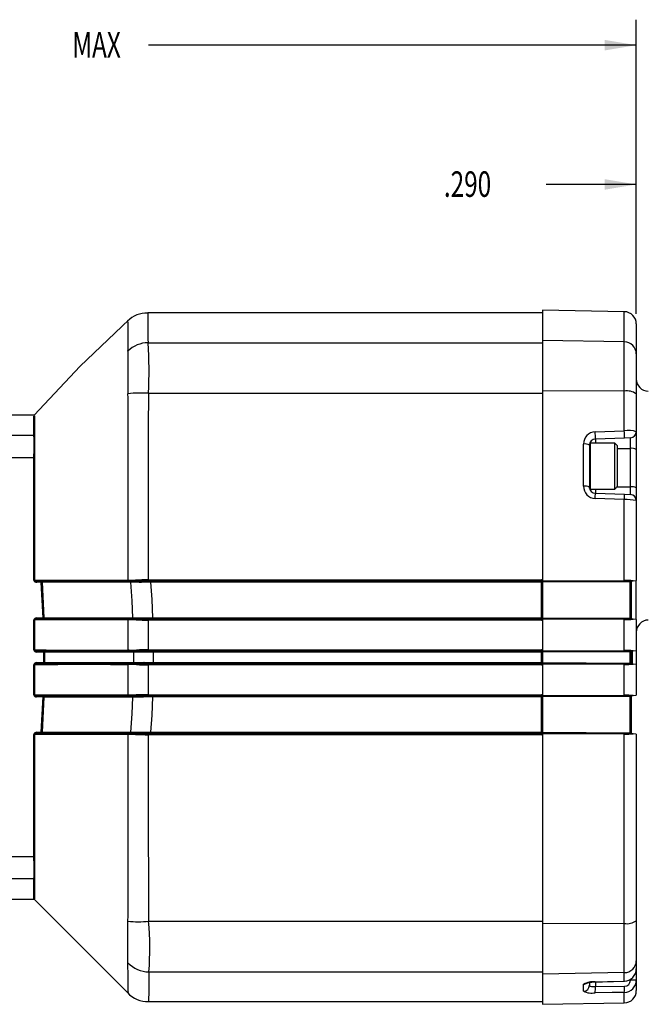
# Model space of a CAD drawing. Extents: x 0.2 to 21.7, y 0.2 to 16.8.
# Drawn here: x 9.7 to 12.8, y 6.6 to 11.5 of the extents above; entities that cross this region are included whole.
import ezdxf
from ezdxf.enums import TextEntityAlignment as Align

# ---------------------------------------------------------------- set-up
doc = ezdxf.new("R2010")
doc.units = 0
doc.header["$MEASUREMENT"] = 0
doc.layers.get('0').update_dxf_attribs({"linetype": 'CONTINUOUS'})
doc.layers.add('OBJECT', color=7, linetype='CONTINUOUS')
doc.dimstyles.new('SLDDIMSTYLE1', dxfattribs={"dimtxt": 0.126628, "dimasz": 0.156, "dimexe": 0, "dimexo": 0.0625, "dimgap": 0.031657, "dimtad": 0, "dimtih": 1, "dimtoh": 1, "dimdec": 4, "dimrnd": 1e-09, "dimzin": 4, "dimdsep": 46, "dimtxsty": 'Standard', "dimsah": 1, "dimcen": 0.09, "dimadec": 0, "dimazin": 0, "dimtfac": 1, "dimtdec": 4, "dimtmove": 0, "dimatfit": 3, "dimfxl": 0, "dimtolj": 1, "dimtzin": 0, "dimarcsym": 0})
doc.dimstyles.new('SLDDIMSTYLE3', dxfattribs={"dimtxt": 0.126628, "dimasz": 0.156, "dimexe": 0, "dimexo": 0.0625, "dimgap": 0.031657, "dimtad": 0, "dimtih": 1, "dimtoh": 1, "dimdec": 4, "dimrnd": 1e-09, "dimzin": 12, "dimdsep": 46, "dimtxsty": 'Standard', "dimsah": 1, "dimcen": 0.09, "dimadec": 0, "dimazin": 0, "dimlim": 1, "dimtp": 0.00025, "dimtm": 0.00025, "dimtfac": 1, "dimtdec": 4, "dimtmove": 0, "dimatfit": 3, "dimfxl": 0, "dimtolj": 1, "dimtzin": 0, "dimarcsym": 0})
doc.dimstyles.new('SLDDIMSTYLE6', dxfattribs={"dimtxt": 0.126628, "dimasz": 0.156, "dimexe": 0, "dimexo": 0.0625, "dimgap": 0.031657, "dimtad": 0, "dimtih": 1, "dimtoh": 1, "dimdec": 4, "dimrnd": 1e-09, "dimzin": 12, "dimdsep": 46, "dimtxsty": 'Standard', "dimsah": 1, "dimcen": 0.09, "dimadec": 0, "dimazin": 0, "dimtfac": 1, "dimtdec": 4, "dimtofl": 0, "dimtmove": 0, "dimatfit": 3, "dimfxl": 0, "dimtolj": 1, "dimtzin": 0, "dimarcsym": 0})

# ---------------------------------------------------------------- blocks, each defined once
blk = doc.blocks.new('_D_1')
at = {"layer": 'OBJECT'}
for p, q in [((12.747, 10.0105), (12.747, 10.7699)), ((13.037, 9.6469), (13.037, 10.7699)), ((12.747, 10.6449), (12.3038, 10.6449)), ((13.037, 10.6449), (13.387, 10.6449))]:
    blk.add_line(p, q, dxfattribs=at)
for points in [[(12.747, 10.6449), (12.591, 10.6709), (12.591, 10.6189)], [(13.037, 10.6449), (13.193, 10.6189), (13.193, 10.6709)]]:
    blk.add_solid(points, dxfattribs=at)
at = {"layer": 'OBJECT', "width": 0.7}
blk.add_text('.290', height=0.125, dxfattribs=at).set_placement((11.8026, 10.5451, 0.0039), align=Align.BOTTOM_LEFT)
blk = doc.blocks.new('_D_3')
at = {"layer": 'OBJECT'}
for p, q in [((13.2452, 9.3189), (13.2452, 9.6689)), ((13.2452, 8.1583), (13.2452, 8.8191)), ((13.4952, 8.1583), (13.2452, 8.1583))]:
    blk.add_line(p, q, dxfattribs=at)
for points in [[(13.2452, 9.3189), (13.2712, 9.4749), (13.2192, 9.4749)], [(13.2452, 8.8191), (13.2192, 8.6631), (13.2712, 8.6631)]]:
    blk.add_solid(points, dxfattribs=at)
at = {"layer": 'OBJECT', "width": 0.7}
for s, p in [('.5000', (13.685, 8.1583, 0.0039)), ('%%c', (13.4952, 8.0652, 0.0039)), ('.4995', (13.685, 7.9917, 0.0039))]:
    blk.add_text(s, height=0.125, dxfattribs=at).set_placement(p, align=Align.BOTTOM_LEFT)
blk = doc.blocks.new('_D_7')
at = {"layer": 'OBJECT'}
for p, q in [((6.491, 9.4761), (6.491, 11.4534)), ((12.747, 10.0105), (12.747, 11.4534)), ((6.491, 11.3284), (9.3505, 11.3284)), ((12.747, 11.3284), (10.3529, 11.3284))]:
    blk.add_line(p, q, dxfattribs=at)
for points in [[(6.491, 11.3284), (6.647, 11.3024), (6.647, 11.3544)], [(12.747, 11.3284), (12.591, 11.3544), (12.591, 11.3024)]]:
    blk.add_solid(points, dxfattribs=at)
at = {"layer": 'OBJECT', "width": 0.7}
for s, p in [('6.291', (9.3505, 11.2285, 0.0039)), (' MAX', (9.9519, 11.2285, 0.0039))]:
    blk.add_text(s, height=0.125, dxfattribs=at).set_placement(p, align=Align.BOTTOM_LEFT)

msp = doc.modelspace()

# ---------------------------------------------------------------- linework, layer by layer
at = {"color": 7, "linetype": 'Continuous'}
for p, q in [((12.28695, 10.01418), (10.34853, 10.01418)), ((12.688, 10.02046), (12.28695, 10.02746)), ((12.28695, 10.02746), (12.28695, 9.8789)), ((12.74695, 9.96046), (12.74695, 9.81361)), ((10.35038, 9.86845), (12.28695, 9.86845)), ((12.688, 9.87208), (12.28695, 9.8789)), ((12.28695, 9.8789), (12.28695, 9.63225)), ((12.688, 9.63068), (12.688, 9.87208)), ((12.74695, 9.81361), (12.74695, 9.61723)), ((10.35194, 9.62002), (12.28695, 9.62002)), ((12.688, 9.63068), (12.28695, 9.63225)), ((12.28695, 9.63225), (12.28695, 8.69981)), ((12.688, 9.43635), (12.688, 9.63068)), ((12.74695, 9.61723), (12.74695, 9.43165)), ((9.7897, 9.51218), (9.65095, 9.51218)), ((12.54538, 9.43134), (12.688, 9.43635)), ((12.74695, 9.43165), (12.74695, 9.344)), ((9.78968, 9.41238), (9.65095, 9.41238)), ((9.78961, 9.40673), (9.78968, 9.41238)), ((9.79345, 9.41405), (9.79345, 9.40842)), ((12.64095, 9.37568), (12.52195, 9.37568)), ((12.68852, 9.40064), (12.54591, 9.39566)), ((12.65495, 9.36168), (12.64095, 9.37568)), ((12.64095, 9.14968), (12.64095, 9.37568)), ((12.718, 9.40167), (12.68852, 9.40064)), ((12.718, 9.34955), (12.718, 9.40167)), ((12.48748, 9.164), (12.48748, 9.37106)), ((12.51695, 9.36753), (12.51695, 9.37068)), ((12.51695, 9.36568), (12.51695, 9.15968)), ((12.65495, 9.16368), (12.65495, 9.36168)), ((12.718, 9.16104), (12.718, 9.34955)), ((12.74695, 9.344), (12.74695, 9.15652)), ((9.78975, 9.30351), (9.65095, 9.30351)), ((9.78975, 9.30351), (9.78966, 9.32371)), ((9.79345, 9.32432), (9.79344, 9.30384)), ((12.51695, 9.15468), (12.51695, 9.15968)), ((12.52195, 9.14968), (12.64095, 9.14968)), ((12.64095, 9.14968), (12.65495, 9.16368)), ((12.718, 9.12369), (12.718, 9.16104)), ((12.74695, 9.15652), (12.74695, 9.09371)), ((12.688, 9.09872), (12.54538, 9.10373)), ((12.54591, 9.1297), (12.68852, 9.12472)), ((12.688, 8.70156), (12.688, 9.09872)), ((12.68852, 9.12472), (12.718, 9.12369)), ((12.74695, 9.09371), (12.74695, 8.70143)), ((9.80384, 8.69822), (9.82645, 8.69766)), ((9.82645, 8.69766), (10.26312, 8.69766)), ((10.31596, 8.69726), (10.36303, 8.69792)), ((10.35085, 8.70456), (12.28195, 8.70456)), ((10.35085, 8.70456), (10.35085, 8.69925)), ((12.28195, 8.69925), (10.35085, 8.69925)), ((10.36303, 8.69792), (12.28195, 8.69792)), ((10.36303, 8.69263), (10.36303, 8.69792)), ((12.28195, 8.70456), (12.28195, 8.69925)), ((12.28195, 8.69792), (12.28195, 8.69925)), ((12.28195, 8.69263), (12.28195, 8.69792)), ((12.28695, 8.69425), (12.28695, 8.70322)), ((12.28695, 8.69981), (12.688, 8.70156)), ((12.28695, 8.69805), (12.73008, 8.69999)), ((12.73049, 8.69999), (12.72652, 8.69964)), ((12.73008, 8.69999), (12.73137, 8.7001)), ((12.73176, 8.7001), (12.73049, 8.69999)), ((12.73137, 8.7001), (12.73176, 8.7001)), ((12.73176, 8.7001), (12.74695, 8.70143)), ((12.74695, 8.50993), (12.74695, 8.70066)), ((9.82633, 8.69228), (9.80372, 8.69284)), ((9.83533, 8.51851), (9.82633, 8.69228)), ((9.83007, 8.69266), (9.83905, 8.51871)), ((10.26636, 8.69266), (9.83007, 8.69266)), ((10.31754, 8.69208), (10.31656, 8.69208)), ((12.28195, 8.69263), (10.36303, 8.69263)), ((12.28195, 8.5183), (12.28195, 8.69263)), ((12.71704, 8.69463), (12.28695, 8.69276)), ((12.28695, 8.69425), (12.28695, 8.69294)), ((12.28695, 8.69344), (12.28695, 8.69276)), ((12.28695, 8.69276), (12.28695, 8.51817)), ((12.71704, 8.69463), (12.71704, 8.69481)), ((12.71704, 8.51686), (12.71704, 8.69463)), ((12.72195, 8.69466), (12.72195, 8.69431)), ((12.72195, 8.69431), (12.72195, 8.5167)), ((9.78978, 8.36055), (9.78979, 8.50796)), ((9.79344, 8.50802), (9.79343, 8.36056)), ((9.80267, 8.5177), (9.83533, 8.51851)), ((9.83545, 8.51371), (9.8028, 8.5129)), ((10.27293, 8.51371), (9.83545, 8.51371)), ((9.83905, 8.51871), (10.27617, 8.51871)), ((10.37214, 8.51349), (10.32627, 8.51412)), ((10.32682, 8.51901), (10.32781, 8.519)), ((10.35086, 8.50724), (10.35086, 8.51206)), ((10.35086, 8.51206), (12.28195, 8.51206)), ((12.28195, 8.50724), (10.35086, 8.50724)), ((10.37214, 8.51349), (10.37214, 8.5183)), ((10.37214, 8.5183), (12.28195, 8.5183)), ((12.28195, 8.51349), (10.37214, 8.51349)), ((12.28195, 8.51349), (12.28195, 8.5183)), ((12.28195, 8.51206), (12.28195, 8.51349)), ((12.28195, 8.50724), (12.28195, 8.51206)), ((12.28695, 8.51817), (12.71706, 8.51629)), ((12.28695, 8.51817), (12.28695, 8.51653)), ((12.28695, 8.51817), (12.28695, 8.51715)), ((12.28695, 8.50859), (12.28695, 8.51715)), ((12.72942, 8.51142), (12.28695, 8.51336)), ((12.28695, 8.51155), (12.28695, 8.35681)), ((12.688, 8.5098), (12.28695, 8.51155)), ((12.688, 8.35856), (12.688, 8.5098)), ((12.71706, 8.51629), (12.71704, 8.51686)), ((12.72195, 8.5167), (12.72196, 8.51641)), ((12.72652, 8.51171), (12.72983, 8.51142)), ((12.7313, 8.51126), (12.72942, 8.51142)), ((12.72983, 8.51142), (12.7317, 8.51126)), ((12.7317, 8.51126), (12.7313, 8.51126)), ((12.74695, 8.50993), (12.7317, 8.51126)), ((12.74695, 8.50993), (12.74695, 8.35843)), ((10.35091, 8.35628), (10.35091, 8.36129)), ((10.35091, 8.36129), (12.28195, 8.36129)), ((12.28195, 8.35628), (12.28195, 8.36129)), ((12.28695, 8.3574), (12.28695, 8.35994)), ((12.28695, 8.35681), (12.688, 8.35856)), ((9.83874, 8.34963), (9.80311, 8.35051)), ((9.80323, 8.35553), (9.83886, 8.35465)), ((9.83874, 8.29965), (9.83874, 8.34963)), ((9.83886, 8.35465), (10.27665, 8.35465)), ((10.27989, 8.34966), (9.84246, 8.34966)), ((9.84246, 8.34966), (9.84246, 8.29963)), ((10.32945, 8.35425), (10.37558, 8.35489)), ((10.33101, 8.34925), (10.33002, 8.34925)), ((12.28195, 8.35628), (10.35091, 8.35628)), ((10.37558, 8.35489), (12.28195, 8.35489)), ((10.37558, 8.34989), (10.37558, 8.35489)), ((12.28195, 8.34989), (10.37558, 8.34989)), ((12.28195, 8.35489), (12.28195, 8.35628)), ((12.28195, 8.34989), (12.28195, 8.35489)), ((12.28195, 8.29929), (12.28195, 8.34989)), ((12.28695, 8.35502), (12.7297, 8.35696)), ((12.28695, 8.35502), (12.28695, 8.35681)), ((12.28695, 8.35122), (12.28695, 8.35443)), ((12.71704, 8.3519), (12.28695, 8.35002)), ((12.28695, 8.35122), (12.28695, 8.35002)), ((12.28695, 8.35041), (12.28695, 8.35002)), ((12.28695, 8.35002), (12.28695, 8.29834)), ((12.71704, 8.35168), (12.71704, 8.3519)), ((12.71704, 8.29667), (12.71704, 8.35168)), ((12.72196, 8.35177), (12.72195, 8.35166)), ((12.72195, 8.35166), (12.72195, 8.2967)), ((12.73011, 8.35696), (12.72652, 8.35664)), ((12.72652, 8.35664), (12.72652, 8.29171)), ((12.7297, 8.35696), (12.73134, 8.3571)), ((12.73174, 8.3571), (12.73011, 8.35696)), ((12.73134, 8.3571), (12.73174, 8.3571)), ((12.73174, 8.3571), (12.74695, 8.35843)), ((12.74695, 8.35843), (12.74695, 8.28993)), ((9.7898, 8.14039), (9.78978, 8.28832)), ((9.79343, 8.28831), (9.79344, 8.14033)), ((9.80291, 8.29836), (9.83874, 8.29965)), ((9.83892, 8.29463), (9.80309, 8.29334)), ((10.2767, 8.29463), (9.83892, 8.29463)), ((9.84246, 8.29963), (10.27989, 8.29963)), ((10.37558, 8.2943), (10.32985, 8.29523)), ((10.32997, 8.30022), (10.3314, 8.3002)), ((10.35094, 8.29224), (10.35094, 8.28725)), ((10.35094, 8.29224), (12.28195, 8.29224)), ((12.28195, 8.28725), (10.35094, 8.28725)), ((10.37558, 8.2943), (10.37558, 8.29929)), ((10.37558, 8.29929), (12.28195, 8.29929)), ((12.28195, 8.2943), (10.37558, 8.2943)), ((12.28195, 8.2943), (12.28195, 8.29929)), ((12.28195, 8.29224), (12.28195, 8.2943)), ((12.28195, 8.29224), (12.28195, 8.28725)), ((12.28695, 8.29834), (12.71704, 8.29646)), ((12.28695, 8.29834), (12.28695, 8.29735)), ((12.28695, 8.2886), (12.28695, 8.29735)), ((12.28695, 8.29668), (12.28695, 8.29333)), ((12.72971, 8.2914), (12.28695, 8.29333)), ((12.28695, 8.29155), (12.28695, 8.29333)), ((12.688, 8.2898), (12.28695, 8.29155)), ((12.28695, 8.29155), (12.28695, 8.13681)), ((12.688, 8.13856), (12.688, 8.2898)), ((12.71704, 8.29646), (12.71704, 8.29667)), ((12.72195, 8.2967), (12.72196, 8.29659)), ((12.72652, 8.29171), (12.73011, 8.2914)), ((12.73134, 8.29126), (12.72971, 8.2914)), ((12.73011, 8.2914), (12.73174, 8.29126)), ((12.73174, 8.29126), (12.73134, 8.29126)), ((12.74695, 8.28993), (12.73174, 8.29126)), ((12.74695, 8.28993), (12.74695, 8.13843)), ((9.83529, 8.12985), (9.80271, 8.13066)), ((9.80283, 8.13545), (9.83542, 8.13464)), ((9.82633, 7.95707), (9.83529, 8.12985)), ((9.83902, 8.12965), (9.83007, 7.95669)), ((9.83542, 8.13464), (10.27289, 8.13464)), ((10.27613, 8.12965), (9.83902, 8.12965)), ((10.32623, 8.13423), (10.37211, 8.13487)), ((10.32778, 8.12935), (10.32679, 8.12934)), ((10.35101, 8.14111), (12.28195, 8.14111)), ((10.35101, 8.14111), (10.35101, 8.13629)), ((12.28195, 8.13629), (10.35101, 8.13629)), ((10.37211, 8.13487), (12.28195, 8.13487)), ((10.37211, 8.13006), (10.37211, 8.13487)), ((12.28195, 8.13006), (10.37211, 8.13006)), ((12.28195, 8.14111), (12.28195, 8.13629)), ((12.28195, 8.13487), (12.28195, 8.13629)), ((12.28195, 8.13006), (12.28195, 8.13487)), ((12.28195, 7.95673), (12.28195, 8.13006)), ((12.28695, 8.13121), (12.28695, 8.13976)), ((12.28695, 8.13681), (12.688, 8.13856)), ((12.28695, 8.135), (12.72942, 8.13693)), ((12.28695, 8.135), (12.28695, 8.13681)), ((12.71706, 8.13206), (12.28695, 8.13019)), ((12.28695, 8.13121), (12.28695, 8.13019)), ((12.28695, 8.13019), (12.28695, 7.9566)), ((12.71704, 8.13149), (12.71706, 8.13206)), ((12.71704, 7.95472), (12.71704, 8.13149)), ((12.72196, 8.13194), (12.72195, 8.13166)), ((12.72195, 8.13166), (12.72195, 7.95504)), ((12.72983, 8.13693), (12.72652, 8.13664)), ((12.72942, 8.13693), (12.7313, 8.1371)), ((12.7317, 8.13709), (12.72983, 8.13693)), ((12.7313, 8.1371), (12.7317, 8.13709)), ((12.7317, 8.13709), (12.74695, 8.13843)), ((9.8038, 7.95652), (9.82633, 7.95707)), ((9.82645, 7.9517), (9.80392, 7.95114)), ((10.26312, 7.9517), (9.82645, 7.9517)), ((9.83007, 7.95669), (10.26636, 7.95669)), ((10.25566, 7.95117), (10.29055, 7.95134)), ((10.36303, 7.95143), (10.31596, 7.9521)), ((10.31656, 7.95728), (10.31754, 7.95727)), ((10.35116, 7.9448), (10.35116, 7.9501)), ((10.35116, 7.9501), (12.28195, 7.9501)), ((12.28195, 7.9448), (10.35116, 7.9448)), ((10.36303, 7.95143), (10.36303, 7.95673)), ((10.36303, 7.95673), (12.28195, 7.95673)), ((12.28195, 7.95143), (10.36303, 7.95143)), ((12.28195, 7.95143), (12.28195, 7.95673)), ((12.28195, 7.9501), (12.28195, 7.95143)), ((12.28195, 7.9448), (12.28195, 7.9501)), ((12.28695, 7.9566), (12.71704, 7.95472)), ((12.28695, 7.9566), (12.28695, 7.95569)), ((12.28695, 7.95641), (12.28695, 7.9551)), ((12.28695, 7.94614), (12.28695, 7.9551)), ((12.28695, 7.95282), (12.28695, 7.9513)), ((12.73008, 7.94937), (12.28695, 7.9513)), ((12.688, 7.9478), (12.28695, 7.94955)), ((12.28695, 7.94955), (12.28695, 7.0171)), ((12.688, 7.01867), (12.688, 7.9478)), ((12.71704, 7.95455), (12.71704, 7.95472)), ((12.72195, 7.95504), (12.72195, 7.9547)), ((12.72652, 7.94971), (12.73049, 7.94937)), ((12.73137, 7.94925), (12.73008, 7.94937)), ((12.73049, 7.94937), (12.73176, 7.94926)), ((12.73176, 7.94926), (12.73137, 7.94925)), ((12.74695, 7.94793), (12.73176, 7.94926)), ((12.74695, 7.94793), (12.74695, 7.03213)), ((9.78978, 7.34584), (9.65095, 7.34584)), ((9.78971, 7.32567), (9.78978, 7.34584)), ((9.79344, 7.34552), (9.79344, 7.32509)), ((9.78985, 7.23698), (9.65095, 7.23698)), ((9.78985, 7.23698), (9.78977, 7.24273)), ((9.79344, 7.24123), (9.79342, 7.23551)), ((9.65095, 7.13718), (9.78988, 7.13718)), ((10.35329, 7.02933), (12.28695, 7.02933)), ((12.688, 7.01867), (12.28695, 7.0171)), ((12.28695, 7.0171), (12.28695, 6.77046)), ((12.688, 6.77728), (12.688, 7.01867)), ((12.74695, 7.03213), (12.74695, 6.83574)), ((12.74695, 6.83574), (12.74695, 6.79623)), ((10.35474, 6.7809), (12.28695, 6.7809)), ((12.688, 6.77728), (12.28695, 6.77046)), ((12.28695, 6.77046), (12.28695, 6.6219)), ((12.688, 6.73602), (12.688, 6.77728)), ((12.74695, 6.79623), (12.74695, 6.74044)), ((12.48748, 6.68618), (12.48748, 6.72015)), ((12.51695, 6.7287), (12.51695, 6.71587)), ((12.5456, 6.73197), (12.54538, 6.73251)), ((12.68821, 6.73547), (12.688, 6.73602)), ((12.74695, 6.74044), (12.718, 6.74044)), ((12.74695, 6.74044), (12.74695, 6.68889)), ((12.54591, 6.70847), (12.68852, 6.71032)), ((10.35323, 6.63518), (12.28695, 6.63518)), ((12.28695, 6.6219), (12.688, 6.6289))]:
    msp.add_line(p, q, dxfattribs=at)
at = {"color": 8, "linetype": 'Continuous'}
for p, q in [((12.688, 9.87208), (12.688, 10.02046)), ((12.52195, 9.14968), (12.52195, 9.37568)), ((12.54591, 9.39566), (12.54591, 9.37568)), ((12.65495, 9.34995), (12.718, 9.34955)), ((12.54591, 9.14968), (12.54591, 9.1297)), ((12.65266, 9.16139), (12.718, 9.16104)), ((12.54591, 6.73195), (12.54591, 6.70847)), ((12.718, 6.74044), (12.718, 6.7457)), ((12.688, 6.6289), (12.688, 6.68059))]:
    msp.add_line(p, q, dxfattribs=at)
at = {"color": 7, "linetype": 'Continuous'}
for points in [[(10.25567, 9.98001), (10.01719, 9.75269), (9.79195, 9.51218)], [(10.25145, 9.82753), (10.25243, 9.83496), (10.25243, 9.83496)], [(10.25217, 9.59732), (10.25217, 9.59732), (10.25152, 9.61744)], [(10.25236, 8.70343), (10.25232, 9.05767), (10.25224, 9.32833), (10.25217, 9.59732), (10.25217, 9.59732)], [(9.78968, 9.41238), (9.78969, 9.4686), (9.7897, 9.50584), (9.7897, 9.50819)], [(9.79345, 9.5095), (9.79345, 9.5081), (9.79345, 9.47028), (9.79345, 9.41405)], [(9.79345, 9.40842), (9.79346, 9.38486), (9.79345, 9.34884), (9.79345, 9.32432)], [(9.78978, 8.70336), (9.78977, 9.00418), (9.78975, 9.30351)], [(9.79344, 9.30384), (9.79344, 9.00558), (9.79344, 8.70349)], [(9.79344, 8.70349), (9.79364, 8.70259), (9.79387, 8.70211), (9.79494, 8.7009), (9.79717, 8.69956), (9.8008, 8.6985), (9.80384, 8.69822)], [(10.25236, 8.70343), (10.25696, 8.70344), (10.28829, 8.70331)], [(10.29037, 8.69802), (10.26014, 8.6982), (10.25569, 8.6982)], [(10.26312, 8.69766), (10.30543, 8.69739), (10.31505, 8.69727)], [(10.28829, 8.70331), (10.2883, 8.70232), (10.2884, 8.70135), (10.28858, 8.70045), (10.28883, 8.69965), (10.28915, 8.69898), (10.28953, 8.69848), (10.28994, 8.69815), (10.29037, 8.69802)], [(10.31505, 8.69727), (10.30756, 8.6975), (10.29037, 8.69802)], [(10.35085, 8.69925), (10.31079, 8.69873), (10.29048, 8.69804)], [(10.29048, 8.69804), (10.30767, 8.69751), (10.31596, 8.69726)], [(10.31656, 8.69208), (10.31655, 8.69306), (10.31648, 8.69401), (10.31635, 8.6949), (10.31617, 8.69568), (10.31594, 8.69633), (10.31567, 8.69682), (10.31537, 8.69714), (10.31505, 8.69727)], [(10.31505, 8.69727), (10.31571, 8.69726), (10.31596, 8.69726)], [(12.28695, 8.70322), (12.28526, 8.704), (12.28195, 8.70456)], [(12.71704, 8.69481), (12.71719, 8.69564), (12.7174, 8.69612), (12.71835, 8.69728), (12.72034, 8.69853), (12.72378, 8.69955), (12.72569, 8.69978), (12.72613, 8.69981)], [(12.72613, 8.69981), (12.72904, 8.69994), (12.73008, 8.69999)], [(10.31656, 8.69208), (10.30726, 8.69223), (10.26636, 8.69266)], [(10.27617, 8.51871), (10.27224, 8.60178), (10.26636, 8.69266)], [(10.36303, 8.69263), (10.35303, 8.69262), (10.31754, 8.69208)], [(10.36303, 8.69263), (10.36812, 8.60878), (10.37214, 8.5183)], [(9.8028, 8.5129), (9.79915, 8.51248), (9.79624, 8.51148), (9.79451, 8.5103), (9.79387, 8.5095), (9.79365, 8.50908), (9.79345, 8.50827), (9.79344, 8.50802)], [(10.29215, 8.50829), (10.28656, 8.50824), (10.25236, 8.50805)], [(10.25237, 8.36051), (10.25237, 8.43341), (10.25236, 8.50805)], [(10.2557, 8.51294), (10.28869, 8.51309), (10.2941, 8.51315)], [(10.32535, 8.51412), (10.27805, 8.51372), (10.27293, 8.51371)], [(10.27617, 8.51871), (10.28112, 8.5187), (10.32682, 8.51901)], [(10.2941, 8.51315), (10.29371, 8.51303), (10.29335, 8.51274), (10.29301, 8.51228), (10.29272, 8.51168), (10.29248, 8.51095), (10.2923, 8.51013), (10.29219, 8.50923), (10.29215, 8.50829)], [(10.2941, 8.51315), (10.3105, 8.51366), (10.32535, 8.51412)], [(10.32627, 8.51412), (10.31061, 8.51364), (10.29421, 8.51313)], [(10.29421, 8.51313), (10.29969, 8.51293), (10.35086, 8.51206)], [(10.32535, 8.51412), (10.32565, 8.51423), (10.32593, 8.51453), (10.32619, 8.51499), (10.32641, 8.5156), (10.32659, 8.51633), (10.32672, 8.51717), (10.3268, 8.51807), (10.32682, 8.51901)], [(10.32627, 8.51412), (10.32561, 8.51412), (10.32535, 8.51412)], [(10.32781, 8.519), (10.33742, 8.51874), (10.37214, 8.5183)], [(10.35086, 8.50724), (10.35088, 8.43418), (10.35091, 8.36129)], [(12.28195, 8.50724), (12.28408, 8.50747), (12.28695, 8.50859)], [(12.72612, 8.51158), (12.72393, 8.51181), (12.72039, 8.51283), (12.71843, 8.51403), (12.71739, 8.51526), (12.71709, 8.51609), (12.71706, 8.51629)], [(12.72942, 8.51142), (12.72745, 8.51152), (12.72612, 8.51158)], [(9.79343, 8.36056), (9.79358, 8.35972), (9.7938, 8.35923), (9.7948, 8.35805), (9.79686, 8.3568), (9.80028, 8.35581), (9.80323, 8.35553)], [(10.25237, 8.36051), (10.25685, 8.36051), (10.29396, 8.36029)], [(10.29396, 8.36029), (10.29399, 8.35933), (10.29408, 8.3584), (10.29425, 8.35754), (10.29448, 8.35679), (10.29477, 8.35616), (10.2951, 8.35569), (10.29546, 8.35538), (10.29584, 8.35526)], [(12.28695, 8.35994), (12.28526, 8.36073), (12.28195, 8.36129)], [(9.80311, 8.35051), (9.80313, 8.35147), (9.80315, 8.35241), (9.80318, 8.35326), (9.80319, 8.35402), (9.80321, 8.35465), (9.80322, 8.35512), (9.80323, 8.35542), (9.80323, 8.35553)], [(9.83874, 8.34963), (9.83876, 8.35059), (9.83879, 8.35152), (9.83881, 8.35238), (9.83883, 8.35314), (9.83884, 8.35377), (9.83885, 8.35424), (9.83886, 8.35454), (9.83886, 8.35465)], [(10.29584, 8.35526), (10.26003, 8.35549), (10.2557, 8.35549)], [(10.27665, 8.35465), (10.31863, 8.35438), (10.32854, 8.35426)], [(10.33002, 8.34925), (10.32044, 8.34937), (10.27989, 8.34966)], [(10.27989, 8.29963), (10.27995, 8.32468), (10.27989, 8.34966)], [(10.32854, 8.35426), (10.30869, 8.35487), (10.29584, 8.35526)], [(10.35091, 8.35628), (10.3112, 8.35577), (10.29595, 8.35528)], [(10.29595, 8.35528), (10.3088, 8.35488), (10.32945, 8.35425)], [(10.33002, 8.34925), (10.33, 8.3502), (10.32993, 8.35113), (10.3298, 8.35198), (10.32962, 8.35274), (10.32939, 8.35336), (10.32913, 8.35383), (10.32884, 8.35413), (10.32854, 8.35426)], [(10.32854, 8.35426), (10.3292, 8.35425), (10.32945, 8.35425)], [(10.37558, 8.34989), (10.36558, 8.34986), (10.33101, 8.34925)], [(10.37558, 8.34989), (10.37564, 8.32468), (10.37558, 8.29929)], [(12.71704, 8.3519), (12.71723, 8.35275), (12.71746, 8.35322), (12.71847, 8.35437), (12.72057, 8.35562), (12.72413, 8.35659), (12.72613, 8.35679)], [(12.72613, 8.35679), (12.72883, 8.35692), (12.7297, 8.35696)], [(9.80309, 8.29334), (9.79943, 8.2929), (9.79637, 8.29184), (9.79456, 8.29061), (9.79388, 8.28978), (9.79366, 8.28936), (9.79344, 8.28853), (9.79343, 8.28831)], [(9.80291, 8.29836), (9.80294, 8.2974), (9.80298, 8.29648), (9.80301, 8.29562), (9.80303, 8.29487), (9.80306, 8.29424), (9.80307, 8.29377), (9.80308, 8.29347), (9.80309, 8.29334)], [(9.83874, 8.29965), (9.83877, 8.29869), (9.83881, 8.29777), (9.83884, 8.29692), (9.83887, 8.29616), (9.83889, 8.29554), (9.8389, 8.29506), (9.83892, 8.29476), (9.83892, 8.29463)], [(10.25234, 8.1403), (10.25235, 8.21489), (10.25236, 8.28839)], [(10.29382, 8.28871), (10.28658, 8.28861), (10.25236, 8.28839)], [(10.25565, 8.2934), (10.28867, 8.29363), (10.29566, 8.29374)], [(10.32853, 8.29521), (10.2848, 8.29465), (10.2767, 8.29463)], [(10.27989, 8.29963), (10.28771, 8.29965), (10.32997, 8.30022)], [(10.29566, 8.29374), (10.29528, 8.2936), (10.29492, 8.29329), (10.2946, 8.29281), (10.29432, 8.29218), (10.2941, 8.29143), (10.29393, 8.29058), (10.29384, 8.28966), (10.29382, 8.28871)], [(10.29566, 8.29374), (10.31288, 8.29451), (10.32853, 8.29521)], [(10.32985, 8.29523), (10.31304, 8.29447), (10.29582, 8.2937)], [(10.29582, 8.2937), (10.29971, 8.29349), (10.35094, 8.29224)], [(10.32985, 8.29523), (10.3289, 8.29522), (10.32853, 8.29521)], [(10.3314, 8.3002), (10.34101, 8.29984), (10.37558, 8.29929)], [(10.35094, 8.28725), (10.35097, 8.21419), (10.35101, 8.14111)], [(12.28195, 8.28725), (12.28408, 8.28748), (12.28695, 8.2886)], [(12.72613, 8.29157), (12.72395, 8.29179), (12.72045, 8.29279), (12.71846, 8.294), (12.71741, 8.29523), (12.7171, 8.29603), (12.71704, 8.29646)], [(12.72971, 8.2914), (12.72766, 8.29149), (12.72613, 8.29157)], [(9.79344, 8.14033), (9.79356, 8.13951), (9.79377, 8.13902), (9.79472, 8.13786), (9.79668, 8.13666), (9.79996, 8.13572), (9.80283, 8.13545)], [(10.25234, 8.1403), (10.25693, 8.14029), (10.29222, 8.14006)], [(10.29416, 8.1352), (10.26011, 8.13542), (10.25568, 8.13542)], [(10.26636, 7.95669), (10.27221, 8.04708), (10.27613, 8.12965)], [(10.27289, 8.13464), (10.31895, 8.13432), (10.32532, 8.13424)], [(10.32679, 8.12934), (10.32064, 8.12942), (10.27613, 8.12965)], [(10.29222, 8.14006), (10.29226, 8.13912), (10.29237, 8.13822), (10.29255, 8.1374), (10.29279, 8.13667), (10.29308, 8.13607), (10.29341, 8.13561), (10.29378, 8.13532), (10.29416, 8.1352)], [(10.32532, 8.13424), (10.30591, 8.13484), (10.29416, 8.1352)], [(10.35101, 8.13629), (10.3118, 8.13579), (10.29427, 8.13522)], [(10.29427, 8.13522), (10.30602, 8.13486), (10.32623, 8.13423)], [(10.32679, 8.12934), (10.32677, 8.13029), (10.32669, 8.13119), (10.32655, 8.13203), (10.32637, 8.13276), (10.32615, 8.13337), (10.3259, 8.13383), (10.32561, 8.13412), (10.32532, 8.13424)], [(10.32532, 8.13424), (10.32598, 8.13423), (10.32623, 8.13423)], [(10.37211, 8.13006), (10.36211, 8.13001), (10.32778, 8.12935)], [(10.37211, 8.13006), (10.36809, 8.04007), (10.36303, 7.95673)], [(12.28695, 8.13976), (12.28525, 8.14055), (12.28195, 8.14111)], [(12.72612, 8.13678), (12.72867, 8.1369), (12.72942, 8.13693)], [(9.78978, 7.34584), (9.78979, 7.644), (9.78979, 7.94599)], [(9.80392, 7.95114), (9.79939, 7.95054), (9.79629, 7.94935), (9.7945, 7.94804), (9.79363, 7.94675), (9.79344, 7.94587)], [(9.79344, 7.94587), (9.79344, 7.64495), (9.79344, 7.34552)], [(10.25204, 7.05661), (10.25204, 7.05661), (10.25213, 7.32281), (10.25224, 7.59187), (10.25231, 7.94593)], [(10.28847, 7.94605), (10.2865, 7.94603), (10.25231, 7.94593)], [(10.31505, 7.95209), (10.27098, 7.95171), (10.26312, 7.9517)], [(10.26636, 7.95669), (10.27397, 7.95674), (10.31656, 7.95728)], [(10.29055, 7.95134), (10.29012, 7.95121), (10.2897, 7.95088), (10.28933, 7.95038), (10.28901, 7.94971), (10.28875, 7.94891), (10.28857, 7.94801), (10.28848, 7.94704), (10.28847, 7.94605)], [(10.29055, 7.95134), (10.30756, 7.95186), (10.31505, 7.95209)], [(10.31596, 7.9521), (10.30767, 7.95184), (10.29066, 7.95132)], [(10.31505, 7.95209), (10.31537, 7.95222), (10.31567, 7.95253), (10.31594, 7.95303), (10.31617, 7.95368), (10.31635, 7.95446), (10.31648, 7.95534), (10.31655, 7.95629), (10.31656, 7.95728)], [(10.31596, 7.9521), (10.3153, 7.95209), (10.31505, 7.95209)], [(10.31754, 7.95727), (10.32714, 7.95704), (10.36303, 7.95673)], [(12.28195, 7.9448), (12.28415, 7.94504), (12.28695, 7.94614)], [(12.72613, 7.94955), (12.72397, 7.94977), (12.72051, 7.95075), (12.71849, 7.95196), (12.71742, 7.95319), (12.71711, 7.95399), (12.71704, 7.95455)], [(12.73008, 7.94937), (12.72794, 7.94947), (12.72613, 7.94955)], [(9.79344, 7.32509), (9.79345, 7.2838), (9.79344, 7.25277), (9.79344, 7.24123)], [(9.78988, 7.14116), (9.78988, 7.13968), (9.78988, 7.17075), (9.78985, 7.23698)], [(9.79342, 7.23551), (9.79343, 7.17066), (9.79342, 7.13902), (9.79342, 7.14008)], [(9.79195, 7.13717), (10.01698, 6.91214), (10.24939, 6.67978)], [(10.25104, 7.03039), (10.25204, 7.05661), (10.25204, 7.05661)], [(10.25187, 6.81937), (10.25187, 6.81937), (10.25118, 6.82607)], [(12.50415, 6.72677), (12.50415, 6.72677), (12.50497, 6.72707), (12.50825, 6.72798), (12.51583, 6.72946), (12.52825, 6.73099), (12.54496, 6.73196), (12.55051, 6.73192)], [(12.51695, 6.71587), (12.51754, 6.71418), (12.52112, 6.71166), (12.52754, 6.70976), (12.53612, 6.70867), (12.54591, 6.70847)], [(12.54538, 6.73251), (12.60533, 6.73399), (12.688, 6.73602)], [(12.5456, 6.73197), (12.58126, 6.73285), (12.68821, 6.73547)], [(12.688, 6.68059), (12.62804, 6.67981), (12.54538, 6.67875)]]:
    msp.add_lwpolyline(points, dxfattribs=at)
at = {"color": 8, "linetype": 'Continuous'}
for points in [[(10.25243, 9.83496), (10.25243, 9.83496), (10.25263, 9.92438), (10.25274, 9.97073), (10.25274, 9.97159)], [(10.25207, 6.68246), (10.25208, 6.68076), (10.25202, 6.72081), (10.25194, 6.76302), (10.25187, 6.81937), (10.25187, 6.81937), (10.25187, 6.81937)]]:
    msp.add_lwpolyline(points, dxfattribs=at)
at = {"color": 7, "linetype": 'Continuous'}
for centre, radius, start, end in [((10.34292, 9.88455), 0.12904, 87.56967, 136.02313), ((12.68695, 9.96046), 0.06, 0, 89), ((10.35317, 9.72166), 0.14682, 91.08715, 133.85439), ((8.43685, 9.73226), 1.91837, 356.64603, 4.07121), ((12.68774, 9.81286), 0.05922, 0.73193, 89.74724), ((45.15839, 9.73437), 34.90707, 179.84709, 180.191923), ((12.80695, 9.69044), 0.06, 180, 269), ((10.31408, 9.13769), 0.48382, 85.51227, 97.42975), ((185.97109, 8.95401), 175.62041, 179.7827146, 180.0813833), ((12.70178, 9.55521), 0.07672, 53.93164, 100.34998), ((9.7897, 9.51718), 0.005, 269.93113, 296.15813), ((12.54762, 9.37124), 0.06014, 92.12754, 180.16898), ((12.16145, 9.40786), 0.38465, 358.18171, 3.49913), ((12.7071, 9.30374), 0.13398, 72.69289, 98.19392), ((12.30428, 9.41286), 0.38444, 358.17751, 3.50201), ((12.71695, 9.43165), 0.03, 272, 0), ((19.1435, 9.37056), 9.35396, 179.778446, 180.287001), ((9.78965, 9.41186), 0.00513, 269.58216, 317.89421), ((9.78969, 9.41742), 0.00504, 269.87365, 318.13622), ((12.54695, 9.36568), 0.03, 92, 180), ((12.52195, 9.37068), 0.005, 90, 180), ((12.49451, 9.32622), 0.0454, 60.37016, 98.91223), ((12.7248, 9.30665), 0.04343, 59.3216, 99.00262), ((9.78988, 9.33441), 0.0107, 268.7961, 289.47575), ((9.78999, 9.32169), 0.01818, 269.23842, 280.95039), ((12.4946, 9.1099), 0.05457, 65.81738, 97.50006), ((12.54767, 9.16388), 0.06019, 179.88314, 267.82195), ((12.54695, 9.15968), 0.03, 180, 268), ((12.52195, 9.15468), 0.005, 180, 270), ((12.72489, 9.11021), 0.0513, 64.52347, 97.71711), ((12.06747, 9.12635), 0.47845, 357.2899, 0.40084), ((12.21047, 9.12134), 0.47807, 357.28828, 0.4046), ((12.69534, 8.83612), 0.26271, 78.6696, 91.60102), ((12.71695, 9.09371), 0.03, 0, 88), ((9.79002, 8.75013), 0.04677, 269.70896, 274.19433), ((9.80225, 8.70539), 0.01264, 189.22935, 276.67948), ((10.04599, 192.9348), 184.23148, 269.9214562, 270.0641803), ((9.03458, 8.7132), 0.76941, 358.48387, 358.88438), ((10.03855, 199.70331), 191.00523, 269.929595, 270.0651355), ((9.05702, 8.71267), 0.76958, 358.48184, 358.88221), ((9.82553, 8.69319), 0.00456, 353.35761, 78.35619), ((10.25689, 8.70264), 0.0046, 170.10905, 254.86354), ((10.2619, 8.69332), 0.00451, 351.63335, 74.38416), ((10.29364, 8.70244), 0.00541, 170.69616, 234.35596), ((10.34965, 7.19288), 1.51168, 89.95435, 92.32608), ((10.29034, 8.69859), 0.000571, 272.84606, 284.02253), ((10.31133, 8.69301), 0.00628, 351.48762, 42.54797), ((12.28195, 8.69425), 0.005, 359.99331, 89.99578), ((12.28196, 8.69293), 0.00499, 0.10943, 90.10901), ((12.69394, 8.23242), 0.46918, 85.42442, 90.72507), ((12.72695, 8.69466), 0.005, 95, 180), ((12.72651, 8.70017), 0.000527, 223.35646, 270.85522), ((12.73028, 8.70231), 0.00233, 264.99161, 274.98379), ((9.8234, 8.7398), 0.04761, 273.5334, 278.05288), ((12.2832, 8.71258), 0.02, 266.43062, 280.82304), ((12.71825, 8.65272), 0.04211, 84.95983, 91.65036), ((12.71825, 8.67526), 0.0194, 78.99617, 93.57154), ((9.80131, 8.50611), 0.01167, 83.29114, 170.84563), ((9.79003, 8.60459), 0.09663, 269.85521, 272.02025), ((10.03509, -179.72716), 188.23534, 89.9338663, 90.0735553), ((11.06293, 8.54787), 1.26062, 181.37155, 181.58971), ((10.04413, -173.26367), 181.77673, 89.9333159, 90.0760687), ((9.83238, 8.60832), 0.08986, 271.87833, 274.25871), ((11.08794, 8.54856), 1.25298, 181.37433, 181.59377), ((9.83452, 8.51818), 0.00456, 281.73503, 6.67709), ((10.25681, 8.5086), 0.00448, 104.38293, 186.98811), ((10.27171, 8.51805), 0.00451, 285.72774, 8.39923), ((10.2973, 8.50896), 0.00519, 126.60167, 187.41166), ((10.34963, 10.07281), 1.56557, 267.8962, 270.04525), ((10.29407, 8.51257), 0.000577, 76.06523, 87.15711), ((10.32185, 8.51821), 0.00602, 317.24258, 7.57226), ((12.28196, 8.51848), 0.00499, 269.89099, 359.89057), ((12.2832, 8.5559), 0.03762, 268.09811, 275.72261), ((12.28192, 8.5171), 0.00504, 270.41031, 0.56201), ((12.69389, 8.97696), 0.4672, 269.27779, 274.59313), ((12.71825, 8.47992), 0.03696, 84.255, 91.88012), ((12.72043, 8.47827), 0.03817, 87.69491, 95.06411), ((12.72695, 8.5167), 0.005, 183.24905, 265), ((12.7265, 8.51115), 0.000568, 87.79948, 130.83322), ((12.72963, 8.5091), 0.00233, 85.0162, 95.00806), ((12.80695, 8.44752), 0.06, 91, 180), ((9.79004, 8.85445), 0.4939, 269.97065, 270.39365), ((9.80163, 8.36241), 0.01199, 188.90605, 277.081), ((10.04337, 180.37418), 172.0138, 269.9167481, 270.0696144), ((10.25685, 8.35987), 0.00453, 171.88652, 255.32456), ((10.29931, 8.35951), 0.00541, 171.79267, 231.57006), ((10.35004, 6.79225), 1.56903, 89.96829, 92.04822), ((12.69391, 7.88999), 0.46861, 85.41836, 90.72201), ((10.0458, 185.64449), 177.28912, 269.9216074, 270.0678349), ((9.83579, 9.04637), 0.69675, 270.24254, 270.54884), ((9.83793, 8.35019), 0.00456, 353.30724, 78.24445), ((10.27543, 8.35031), 0.00451, 351.58499, 74.24433), ((10.29581, 8.35583), 0.000571, 272.86116, 284.02007), ((10.32494, 8.3501), 0.00613, 352.06516, 42.59991), ((12.28192, 8.35125), 0.00503, 359.74548, 89.65642), ((12.28196, 8.3499), 0.00499, 0.10943, 90.10901), ((12.2832, 8.63771), 0.28782, 269.75117, 270.74652), ((12.71314, 8.11089), 0.24104, 87.90311, 89.07104), ((12.71826, 8.08965), 0.26203, 89.19123, 90.26548), ((12.72695, 8.35166), 0.005, 95, 178.78239), ((12.7265, 8.35719), 0.000548, 226.62447, 271.65904), ((12.72991, 8.35928), 0.00233, 264.99182, 274.98379), ((9.80169, 8.28636), 0.01207, 84.19933, 170.64346), ((9.79005, 7.80078), 0.48754, 89.60347, 90.03181), ((10.04317, -114.16538), 122.45394, 89.9021197, 90.1168525), ((10.04572, -111.66788), 119.96147, 89.8997347, 90.1158846), ((9.83579, 7.60494), 0.69472, 89.44956, 89.75675), ((9.83791, 8.29911), 0.00459, 282.75844, 6.51344), ((10.25688, 8.28901), 0.00456, 105.68714, 187.88676), ((10.27539, 8.29898), 0.00454, 286.79092, 8.17127), ((10.29949, 8.28934), 0.00571, 130.09891, 186.26849), ((10.34952, 9.34493), 1.05769, 266.98135, 270.07687), ((10.29561, 8.29314), 0.000598, 70.01038, 85.72882), ((10.32457, 8.29905), 0.00552, 315.85515, 12.16869), ((10.32488, 8.2995), 0.00655, 319.33493, 6.14918), ((12.2832, 8.0135), 0.28579, 89.24817, 90.2506), ((12.28197, 8.29928), 0.00498, 269.76983, 359.76796), ((12.28191, 8.29729), 0.00505, 270.54659, 0.74536), ((12.69392, 8.75802), 0.46826, 269.27602, 274.58357), ((12.71826, 8.54934), 0.25267, 269.72469, 270.83874), ((12.71334, 8.52967), 0.23324, 270.91, 272.11701), ((12.72695, 8.2967), 0.005, 181.2083, 265), ((12.7265, 8.29117), 0.000548, 88.34339, 133.38628), ((12.72991, 8.28908), 0.00233, 85.01621, 95.00818), ((9.79004, 8.04411), 0.09628, 87.97804, 90.14628), ((9.80124, 8.14214), 0.01157, 188.69041, 277.28626), ((10.03554, 173.0595), 164.91935, 269.9158905, 270.0753209), ((11.05604, 8.10065), 1.25369, 178.40934, 178.62865), ((10.04411, 177.27), 169.13471, 269.9182649, 270.0716716), ((11.08107, 8.09996), 1.24614, 178.40527, 178.62588), ((9.83235, 8.0405), 0.0894, 85.71939, 88.11205), ((9.83449, 8.13018), 0.00456, 353.32307, 78.2652), ((10.25679, 8.13975), 0.00448, 173.07104, 255.69049), ((10.27167, 8.13031), 0.00451, 351.60093, 74.27257), ((10.29736, 8.13939), 0.00519, 172.60287, 233.46454), ((10.35007, 6.56196), 1.57915, 89.96571, 92.09934), ((10.29414, 8.13578), 0.000577, 272.84274, 283.93381), ((10.32181, 8.13015), 0.00602, 352.42939, 42.75842), ((12.2819, 8.13124), 0.00505, 359.58667, 89.4393), ((12.28196, 8.12988), 0.00499, 0.10943, 90.10901), ((12.2832, 8.09265), 0.03743, 84.24796, 91.91161), ((12.69387, 7.67081), 0.46778, 85.41019, 90.71883), ((12.71825, 8.16825), 0.03677, 268.11018, 275.77481), ((12.72479, 8.12827), 0.00861, 81.07465, 153.88709), ((12.72042, 8.16988), 0.03797, 264.91715, 272.32511), ((12.72695, 8.13166), 0.005, 95, 176.7417), ((12.7265, 8.13721), 0.000568, 229.17929, 272.20302), ((12.72963, 8.13926), 0.00233, 264.99194, 274.9838), ((9.8023, 7.94393), 0.01267, 83.19707, 170.66626), ((9.79003, 7.89905), 0.04694, 85.83828, 90.28732), ((10.04633, -160.46323), 168.40929, 89.9299214, 90.0860395), ((9.03466, 7.93616), 0.76941, 1.11562, 1.51613), ((10.03931, -156.68519), 164.6365, 89.9247084, 90.0819186), ((9.8234, 7.90955), 0.04761, 81.94712, 86.4666), ((9.05702, 7.93668), 0.76958, 1.11779, 1.51816), ((9.82553, 7.95617), 0.00456, 281.6438, 6.64239), ((10.25685, 7.94672), 0.00461, 105.00048, 189.85381), ((10.2619, 7.95604), 0.00451, 285.61583, 8.36666), ((10.29381, 7.94692), 0.00541, 125.56421, 189.30948), ((10.3498, 9.45057), 1.50577, 267.66563, 270.05176), ((10.29052, 7.95077), 0.000571, 75.97793, 87.15391), ((10.34989, 9.39066), 1.44056, 267.64343, 270.05039), ((10.31133, 7.95634), 0.00628, 317.45205, 8.51238), ((134.89161, 7.77704), 124.54056, 179.9228217, 180.3439897), ((12.2832, 7.93677), 0.02, 79.17696, 93.56938), ((12.28196, 7.95642), 0.00499, 269.89099, 359.89057), ((12.28195, 7.9551), 0.005, 270.00269, 0.00823), ((12.69394, 8.41687), 0.46911, 269.27454, 274.57598), ((12.71825, 7.97409), 0.0194, 266.42846, 281.00383), ((12.71825, 7.99664), 0.04211, 268.34964, 275.04017), ((12.72695, 7.9547), 0.005, 180, 265), ((12.72651, 7.94919), 0.000527, 89.14478, 136.64354), ((12.73028, 7.94704), 0.00233, 85.01621, 95.00839), ((9.79001, 7.3275), 0.01834, 79.25117, 90.72685), ((17.33807, 7.28892), 7.54844, 179.721021, 180.350557), ((9.78994, 7.31483), 0.01085, 71.12621, 91.17003), ((9.7898, 7.23758), 0.00515, 45.06314, 90.36657), ((9.78986, 7.23193), 0.00505, 45.15702, 90.10416), ((9.78987, 7.13218), 0.005, 65.77778, 89.89954), ((10.30706, 7.50187), 0.4748, 263.22363, 275.58786), ((-45.58195, 6.8879), 55.83316, 359.936557, 0.146229), ((8.7362, 6.89569), 1.6226, 355.94345, 4.7245), ((12.70178, 7.09414), 0.07672, 259.65002, 306.06836), ((10.35702, 6.92742), 0.14654, 223.75843, 269.10805), ((12.68774, 6.8365), 0.05922, 270.25276, 359.26807), ((12.68671, 6.79625), 0.06024, 271.22826, 359.97646), ((12.53669, 6.63143), 0.10145, 85.08591, 119.01913), ((12.48712, 6.71602), 0.02984, 270.69412, 359.70494), ((12.68711, 6.74042), 0.05984, 270.84976, 0.02126), ((12.68802, 6.74029), 0.02998, 270.95682, 0.29356), ((10.34624, 6.76492), 0.12884, 221.4563, 273.09988), ((12.52733, 6.76732), 0.09039, 243.84377, 281.52361), ((12.26031, 6.69864), 0.28577, 356.00947, 1.97301), ((12.40336, 6.70047), 0.28533, 356.00468, 1.97802), ((12.68695, 6.68889), 0.06, 271, 0)]:
    msp.add_arc(centre, radius, start, end, dxfattribs=at)
at = {"color": 8, "linetype": 'Continuous'}
for centre, radius, start, end in [((18.11087, 10.04042), 7.76239, 180.2089, 181.269451), ((22.3818, 6.58283), 12.02869, 179.056491, 179.746525), ((12.48699, 6.75045), 0.0303, 270.92637, 305.80091)]:
    msp.add_arc(centre, radius, start, end, dxfattribs=at)
at = {"layer": 'OBJECT'}
for p, q in [((12.74695, 10.01046), (12.74695, 11.45338)), ((12.74695, 11.32838), (12.39695, 11.32838))]:
    msp.add_line(p, q, dxfattribs=at)
msp.add_solid([(12.74695, 11.32838), (12.59095, 11.35438), (12.59095, 11.30238)], dxfattribs=at)

# ---------------------------------------------------------------- dimensions: what is measured, and where the dimension line sits
dim = msp.add_linear_dim(base=(12.74695, 11.32838), p1=(6.49095, 9.42609), p2=(12.74695, 9.96046), text='<> MAX ', dimstyle='SLDDIMSTYLE6', dxfattribs=at)
dim.commit()
dim.dimension.update_dxf_attribs({"geometry": '_D_7', "text_midpoint": (9.85171, 11.32838), "dimtype": 160})
dim = msp.add_linear_dim(base=(13.03695, 10.64495), p1=(12.74695, 9.96046), p2=(13.03695, 9.59693), dimstyle='SLDDIMSTYLE1', dxfattribs=at)
dim.commit()
dim.dimension.update_dxf_attribs({"geometry": '_D_1', "text_midpoint": (12.0532, 10.64495), "dimtype": 160})
dim = msp.add_linear_dim(base=(13.2451841047, 8.8191028051), p1=(13.3869539074, 9.3188528051), p2=(12.3069539074, 8.8191028051), angle=90, text='%%c<>', dimstyle='SLDDIMSTYLE3', dxfattribs=at)
dim.commit()
dim.dimension.update_dxf_attribs({"geometry": '_D_3', "text_midpoint": (13.2451841047, 8.1583221843), "dimtype": 160})

doc.saveas('drawing.dxf')
